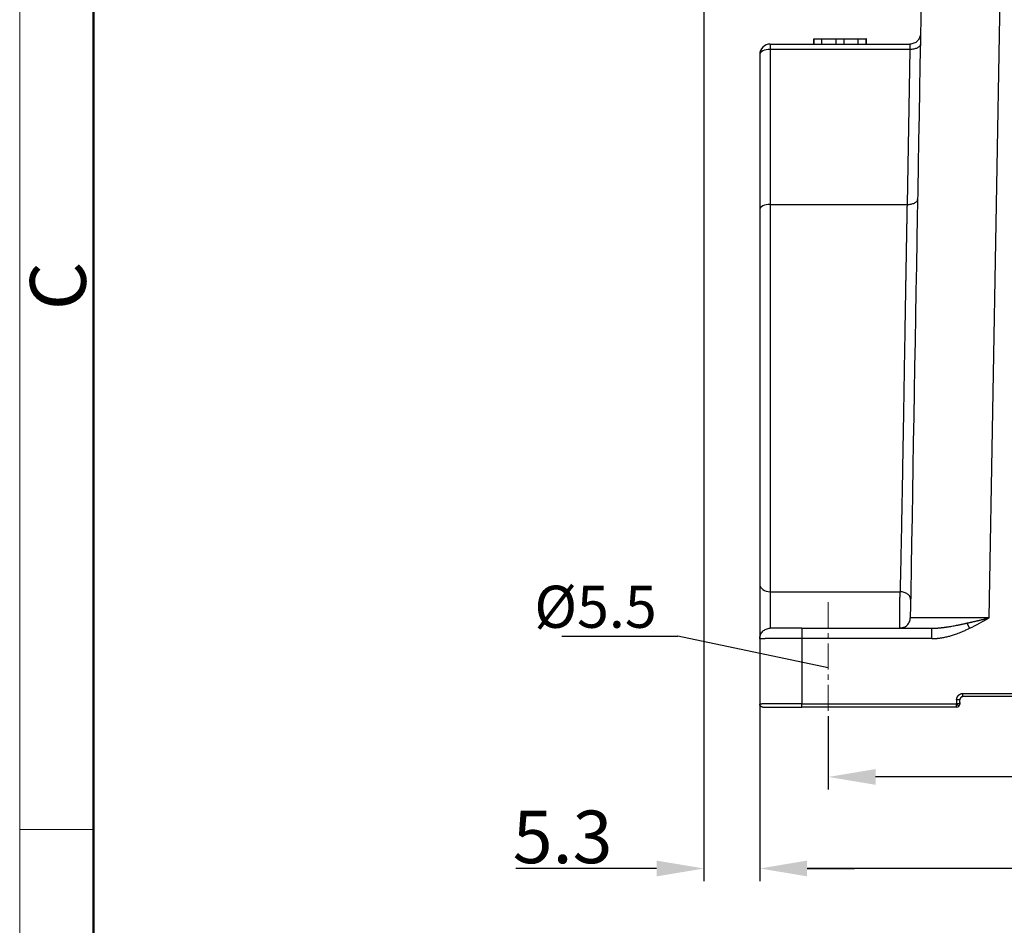
# Model space of a CAD drawing. Units: millimetres. Extents: x 2090 to 2684, y 588 to 1008.
# Drawn here: x 2090 to 2184, y 784 to 870 of the extents above; entities that cross this region are included whole.
import ezdxf

# ---------------------------------------------------------------- set-up
doc = ezdxf.new("R2010")
doc.units = ezdxf.units.MM
doc.header["$LTSCALE"] = 65.395
doc.header["$PDMODE"] = 3
doc.header["$PDSIZE"] = 8
doc.linetypes.add('CENTER', pattern=[0.6, 0.375, -0.075, 0.075, -0.075])
doc.layers.get('0').update_dxf_attribs({"linetype": 'CONTINUOUS', "lineweight": 30})
doc.layers.get('Defpoints').update_dxf_attribs({"linetype": 'CONTINUOUS'})
for name, color, linetype, lineweight in [('Cen', 1, 'CENTER', 15), ('Dim', 3, 'CONTINUOUS', 15), ('图框', 7, 'CONTINUOUS', 20)]:
    doc.layers.add(name, color=color, linetype=linetype, lineweight=lineweight)
doc.styles.add('Romans字体', font='romans.shx', dxfattribs={"width": 0.75})
doc.styles.get("Standard").update_dxf_attribs({"font": 'simfang_0.ttf', "width": 0.75})
doc.dimstyles.new('01', dxfattribs={"dimtxt": 5, "dimasz": 4.5, "dimexe": 1.2, "dimexo": 0.2, "dimgap": 0.5, "dimtad": 1, "dimdec": 1, "dimdsep": 46, "dimtxsty": 'Romans字体', "dimcen": 0, "dimclrd": 1, "dimclre": 6, "dimclrt": 4, "dimazin": 2, "dimtfac": 1, "dimtdec": 1, "dimtofl": 0, "dimtmove": 0, "dimatfit": 3, "dimfxl": 1, "dimtolj": 1, "dimtzin": 0, "dimarcsym": 0})

# ---------------------------------------------------------------- blocks, each defined once
blk = doc.blocks.new('A4图框-NEW')
at = {"layer": '图框', "color": 1, "lineweight": 18}
blk.add_line((833.413, 690.535), (833.413, 480.535), dxfattribs=at)
at = {"layer": '图框', "lineweight": 50}
blk.add_line((836.913, 484.018), (836.913, 675.021), dxfattribs=at)
at = {"layer": '图框', "color": 6}
blk.add_line((836.913, 582.893), (833.413, 582.893), dxfattribs=at)
at = {"layer": '图框', "color": 6, "insert": (833.904, 607.554), "char_height": 2.652, "width": 2.55791, "attachment_point": 1, "rotation": 90, "style": 'Romans字体'}
blk.add_mtext('C', dxfattribs=at)
blk = doc.blocks.new('*D4')
at = {"layer": 'Defpoints', "color": 0, "transparency": 16777216}
for p in [(2160.498, 804.954), (2285.498, 804.954), (2160.498, 789.362)]:
    blk.add_point(p, dxfattribs=at)
at = {"layer": 'Dim', "color": 6, "lineweight": -2, "transparency": 16777216}
for p, q in [((2160.498, 804.754), (2160.498, 788.162)), ((2285.498, 804.754), (2285.498, 788.162))]:
    blk.add_line(p, q, dxfattribs=at)
at = {"layer": 'Dim', "color": 1, "lineweight": -2, "transparency": 16777216}
blk.add_line((2280.998, 789.362), (2164.998, 789.362), dxfattribs=at)
at = {"layer": 'Dim', "color": 1, "transparency": 16777216}
for points in [[(2164.998, 790.112), (2164.998, 788.612), (2160.498, 789.362)], [(2280.998, 790.112), (2280.998, 788.612), (2285.498, 789.362)]]:
    blk.add_solid(points, dxfattribs=at)
at = {"layer": 'Dim', "color": 4, "transparency": 16777216, "insert": (2222.998, 792.362), "char_height": 5, "attachment_point": 5, "style": 'Romans字体'}
blk.add_mtext('\\A1;125', dxfattribs=at)
blk = doc.blocks.new('*D6')
at = {"layer": 'Defpoints', "color": 0, "transparency": 16777216}
for p in [(2166.997, 804.043), (2278.997, 804.043), (2166.997, 798.058)]:
    blk.add_point(p, dxfattribs=at)
at = {"layer": 'Dim', "color": 6, "lineweight": -2, "transparency": 16777216}
for p, q in [((2166.997, 803.843), (2166.997, 796.858)), ((2278.997, 803.843), (2278.997, 796.858))]:
    blk.add_line(p, q, dxfattribs=at)
at = {"layer": 'Dim', "color": 1, "lineweight": -2, "transparency": 16777216}
blk.add_line((2274.497, 798.058), (2171.497, 798.058), dxfattribs=at)
at = {"layer": 'Dim', "color": 1, "transparency": 16777216}
for points in [[(2171.497, 798.808), (2171.497, 797.308), (2166.997, 798.058)], [(2274.497, 798.808), (2274.497, 797.308), (2278.997, 798.058)]]:
    blk.add_solid(points, dxfattribs=at)
at = {"layer": 'Dim', "color": 4, "transparency": 16777216, "insert": (2222.997, 801.058), "char_height": 5, "attachment_point": 5, "style": 'Romans字体'}
blk.add_mtext('\\A1;112', dxfattribs=at)
blk = doc.blocks.new('*D8')
at = {"layer": 'Defpoints', "color": 0, "transparency": 16777216}
for p in [(2155.199, 888.005), (2160.498, 806.581), (2160.498, 789.362)]:
    blk.add_point(p, dxfattribs=at)
at = {"layer": 'Dim', "color": 6, "lineweight": -2, "transparency": 16777216}
for p, q in [((2155.199, 887.805), (2155.199, 788.162)), ((2160.498, 806.381), (2160.498, 788.162))]:
    blk.add_line(p, q, dxfattribs=at)
at = {"layer": 'Dim', "color": 1, "lineweight": -2, "transparency": 16777216}
for p, q in [((2150.699, 789.362), (2137.342, 789.362)), ((2164.998, 789.362), (2169.498, 789.362))]:
    blk.add_line(p, q, dxfattribs=at)
at = {"layer": 'Dim', "color": 1, "transparency": 16777216}
for points in [[(2150.699, 790.112), (2150.699, 788.612), (2155.199, 789.362)], [(2164.998, 790.112), (2164.998, 788.612), (2160.498, 789.362)]]:
    blk.add_solid(points, dxfattribs=at)
at = {"layer": 'Dim', "color": 4, "transparency": 16777216, "insert": (2141.771, 792.362), "char_height": 5, "attachment_point": 5, "style": 'Romans字体'}
blk.add_mtext('\\A1;5.3', dxfattribs=at)

msp = doc.modelspace()

# ---------------------------------------------------------------- linework, layer by layer
for p, q in [((2182.288, 813.169), (2183.614, 889.138)), ((2165.641, 868.187), (2165.626, 868.187)), ((2165.626, 868.187), (2165.626, 867.687)), ((2165.641, 868.187), (2166.395, 868.187)), ((2165.641, 867.687), (2165.641, 868.187)), ((2166.395, 867.687), (2166.395, 868.187)), ((2166.4, 868.187), (2167.748, 868.187)), ((2167.748, 868.187), (2168.504, 868.187)), ((2167.748, 867.687), (2167.748, 868.187)), ((2168.504, 867.687), (2168.504, 868.187)), ((2168.504, 868.187), (2169.852, 868.187)), ((2169.847, 868.187), (2170.611, 868.187)), ((2169.847, 867.687), (2169.847, 868.187)), ((2170.626, 868.187), (2170.611, 868.187)), ((2170.611, 867.687), (2170.611, 868.187)), ((2170.63, 868.187), (2170.626, 868.187)), ((2170.626, 867.687), (2170.626, 868.187)), ((2170.63, 867.687), (2170.63, 868.187)), ((2161.496, 867.687), (2174.758, 867.687)), ((2161.496, 867.687), (2161.496, 867.179)), ((2174.74, 867.179), (2161.496, 867.179)), ((2161.496, 867.179), (2161.496, 852.454)), ((2174.74, 867.179), (2174.483, 852.454)), ((2160.496, 866.687), (2160.496, 851.961)), ((2160.496, 851.961), (2160.496, 816.39)), ((2161.496, 852.454), (2174.483, 852.454)), ((2161.496, 852.454), (2161.496, 815.655)), ((2160.496, 816.39), (2160.496, 811.187)), ((2161.496, 815.655), (2161.496, 812.187)), ((2161.496, 815.655), (2173.82, 815.655)), ((2176.852, 811.204), (2164.496, 811.204)), ((2164.496, 811.204), (2164.496, 804.991)), ((2179.196, 805.392), (2179.195, 804.99)), ((2179.496, 805.125), (2179.496, 805.387)), ((2179.496, 804.987), (2179.496, 805.125)), ((2179.496, 805.125), (2179.496, 804.987)), ((2179.496, 804.987), (2179.496, 805.125)), ((2179.796, 805.992), (2266.196, 805.992)), ((2266.196, 805.687), (2179.796, 805.687)), ((2164.496, 804.991), (2179.196, 804.99)), ((2179.196, 804.687), (2164.496, 804.687)), ((2179.196, 804.687), (2179.196, 804.99))]:
    msp.add_line(p, q)
for centre, radius, start, end in [((2161.496, 866.687), 1, 90, 180), ((2179.196, 804.987), 0.3, 270, 315), ((2179.196, 804.987), 0.3, 315, 0.01171)]:
    msp.add_arc(centre, radius, start, end)
for centre, major_axis, ratio, start_param, end_param in [((2161.496, 866.687), (1, 0), 0.492228, 1.570796, 3.141593), ((2161.496, 851.961), (-1, 0), 0.492228, 4.712389, 6.283185), ((2161.496, 816.39), (-1, 0), 0.734375, 0, 1.570796), ((2164.496, 812.187), (3, 0), 0.000012, 1.570883, 3.141762), ((2164.496, 804.687), (-3.7, 0), 0.000008, 6.28309, 7.853876)]:
    msp.add_ellipse(centre, major_axis=major_axis, ratio=ratio, start_param=start_param, end_param=end_param)
for points, degree in [([(2176.123, 889.588), (2175.678, 864.115), (2175.234, 838.642), (2174.789, 813.169)], 3), ([(2180.426, 812.187), (2181.064, 812.492), (2181.677, 812.829), (2182.288, 813.169)], 3), ([(2164.496, 812.187), (2176.852, 812.187)], 1), ([(2160.496, 811.187), (2160.496, 809.12), (2160.496, 807.053), (2160.496, 804.987)], 3), ([(2164.496, 804.991), (2164.276, 804.991), (2164.056, 804.992), (2163.839, 804.992)], 3)]:
    msp.add_open_spline(points, degree=degree)
for points, degree, knots in [([(2175.758, 868.669), (2175.757, 868.605), (2175.749, 868.54), (2175.722, 868.413), (2175.702, 868.351), (2175.651, 868.233), (2175.62, 868.176), (2175.547, 868.069), (2175.505, 868.019), (2175.413, 867.928), (2175.362, 867.887), (2175.254, 867.816), (2175.197, 867.786), (2175.077, 867.737), (2175.014, 867.718), (2174.887, 867.693), (2174.823, 867.687), (2174.758, 867.687)], 3, [0, 0, 0, 0, 0.125, 0.125, 0.25, 0.25, 0.375, 0.375, 0.5, 0.5, 0.625, 0.625, 0.75, 0.75, 0.875, 0.875, 1, 1, 1, 1]), ([(2174.758, 867.687), (2174.758, 867.687), (2174.758, 867.687), (2174.757, 867.686), (2174.757, 867.686), (2174.757, 867.685), (2174.757, 867.683), (2174.756, 867.682), (2174.756, 867.68), (2174.756, 867.678), (2174.756, 867.676), (2174.755, 867.673), (2174.755, 867.67), (2174.755, 867.667), (2174.754, 867.663), (2174.754, 867.659), (2174.754, 867.655), (2174.754, 867.651), (2174.753, 867.646), (2174.753, 867.641), (2174.753, 867.635), (2174.752, 867.63), (2174.752, 867.624), (2174.752, 867.617), (2174.752, 867.611), (2174.751, 867.604), (2174.751, 867.596), (2174.751, 867.589), (2174.75, 867.581), (2174.75, 867.573), (2174.75, 867.564), (2174.749, 867.555), (2174.749, 867.546), (2174.749, 867.536), (2174.748, 867.526), (2174.748, 867.516), (2174.748, 867.506), (2174.748, 867.495), (2174.747, 867.484), (2174.747, 867.472), (2174.747, 867.46), (2174.746, 867.448), (2174.746, 867.436), (2174.746, 867.423), (2174.745, 867.41), (2174.745, 867.397), (2174.745, 867.383), (2174.744, 867.369), (2174.744, 867.355), (2174.744, 867.34), (2174.743, 867.325), (2174.743, 867.31), (2174.743, 867.295), (2174.742, 867.279), (2174.742, 867.263), (2174.742, 867.247), (2174.741, 867.23), (2174.741, 867.213), (2174.741, 867.196), (2174.74, 867.185), (2174.74, 867.179)], 3, [0, 0, 0, 0, 0.015496, 0.031052, 0.04667, 0.06235, 0.07809, 0.093892, 0.109754, 0.125678, 0.141664, 0.15771, 0.173818, 0.189987, 0.206217, 0.222509, 0.238861, 0.255275, 0.271751, 0.288287, 0.304885, 0.321544, 0.338264, 0.355046, 0.371888, 0.388793, 0.405758, 0.422784, 0.439872, 0.457021, 0.474232, 0.491504, 0.508837, 0.526231, 0.543686, 0.561203, 0.578781, 0.596421, 0.614122, 0.631884, 0.649707, 0.667592, 0.685538, 0.703545, 0.721613, 0.739743, 0.757934, 0.776187, 0.794501, 0.812876, 0.831312, 0.84981, 0.868369, 0.88699, 0.905671, 0.924414, 0.943219, 0.962085, 0.981012, 1, 1, 1, 1]), ([(2175.74, 867.654), (2175.74, 867.622), (2175.733, 867.59), (2175.706, 867.527), (2175.687, 867.497), (2175.636, 867.439), (2175.605, 867.411), (2175.532, 867.359), (2175.491, 867.334), (2175.398, 867.29), (2175.347, 867.271), (2175.239, 867.237), (2175.181, 867.222), (2175.061, 867.2), (2174.998, 867.191), (2174.87, 867.18), (2174.805, 867.178), (2174.74, 867.179)], 3, [0, 0, 0, 0, 0.125, 0.125, 0.25, 0.25, 0.375, 0.375, 0.5, 0.5, 0.625, 0.625, 0.75, 0.75, 0.875, 0.875, 1, 1, 1, 1]), ([(2174.483, 852.454), (2174.548, 852.453), (2174.613, 852.455), (2174.741, 852.466), (2174.804, 852.474), (2174.924, 852.497), (2174.982, 852.511), (2175.09, 852.545), (2175.141, 852.565), (2175.233, 852.609), (2175.275, 852.633), (2175.348, 852.685), (2175.379, 852.713), (2175.43, 852.772), (2175.449, 852.802), (2175.476, 852.864), (2175.483, 852.896), (2175.483, 852.928)], 3, [0, 0, 0, 0, 0.125, 0.125, 0.25, 0.25, 0.375, 0.375, 0.5, 0.5, 0.625, 0.625, 0.75, 0.75, 0.875, 0.875, 1, 1, 1, 1]), ([(2174.483, 852.454), (2174.483, 852.428), (2174.482, 852.376), (2174.48, 852.299), (2174.479, 852.221), (2174.477, 852.142), (2174.476, 852.063), (2174.474, 851.984), (2174.473, 851.904), (2174.471, 851.824), (2174.47, 851.743), (2174.468, 851.662), (2174.467, 851.581), (2174.465, 851.499), (2174.464, 851.416), (2174.462, 851.334), (2174.461, 851.25), (2174.459, 851.167), (2174.458, 851.083), (2174.456, 850.998), (2174.455, 850.913), (2174.453, 850.828), (2174.451, 850.742), (2174.45, 850.656), (2174.448, 850.569), (2174.447, 850.482), (2174.445, 850.395), (2174.443, 850.307), (2174.442, 850.218), (2174.44, 850.129), (2174.439, 850.04), (2174.437, 849.95), (2174.435, 849.86), (2174.434, 849.769), (2174.432, 849.678), (2174.43, 849.587), (2174.429, 849.495), (2174.427, 849.403), (2174.425, 849.31), (2174.424, 849.216), (2174.422, 849.123), (2174.42, 849.029), (2174.419, 848.934), (2174.417, 848.839), (2174.415, 848.743), (2174.414, 848.647), (2174.412, 848.551), (2174.41, 848.454), (2174.409, 848.357), (2174.407, 848.259), (2174.405, 848.161), (2174.403, 848.063), (2174.402, 847.964), (2174.4, 847.864), (2174.398, 847.764), (2174.396, 847.664), (2174.395, 847.563), (2174.393, 847.462), (2174.391, 847.36), (2174.389, 847.258), (2174.387, 847.155), (2174.386, 847.052), (2174.384, 846.949), (2174.382, 846.845), (2174.38, 846.741), (2174.378, 846.636), (2174.377, 846.53), (2174.375, 846.425), (2174.373, 846.319), (2174.371, 846.212), (2174.369, 846.105), (2174.367, 845.998), (2174.366, 845.89), (2174.364, 845.781), (2174.362, 845.673), (2174.36, 845.563), (2174.358, 845.454), (2174.356, 845.344), (2174.354, 845.233), (2174.352, 845.122), (2174.35, 845.011), (2174.349, 844.899), (2174.347, 844.787), (2174.345, 844.674), (2174.343, 844.561), (2174.341, 844.448), (2174.339, 844.334), (2174.337, 844.219), (2174.335, 844.104), (2174.333, 843.989), (2174.331, 843.873), (2174.329, 843.757), (2174.327, 843.641), (2174.325, 843.524), (2174.323, 843.406), (2174.321, 843.289), (2174.319, 843.17), (2174.307, 842.433), (2174.284, 841.067), (2174.251, 839.063), (2174.217, 837.053), (2174.184, 835.046), (2174.156, 833.323), (2174.132, 831.882), (2174.113, 830.718), (2174.093, 829.558), (2174.073, 828.406), (2174.053, 827.263), (2174.033, 826.132), (2174.012, 825.015), (2173.988, 823.717), (2173.961, 822.274), (2173.931, 820.728), (2173.901, 819.287), (2173.881, 818.336), (2173.869, 817.811), (2173.866, 817.676), (2173.863, 817.542), (2173.86, 817.409), (2173.857, 817.276), (2173.854, 817.145), (2173.852, 817.015), (2173.849, 816.886), (2173.846, 816.759), (2173.843, 816.632), (2173.84, 816.506), (2173.837, 816.381), (2173.834, 816.258), (2173.831, 816.135), (2173.828, 816.014), (2173.825, 815.893), (2173.822, 815.774), (2173.821, 815.695), (2173.82, 815.655)], 3, [0, 0, 0, 0, 0.002206, 0.004421, 0.006644, 0.008875, 0.011115, 0.013363, 0.015619, 0.017884, 0.020157, 0.022439, 0.024729, 0.027027, 0.029334, 0.031649, 0.033973, 0.036305, 0.038645, 0.040994, 0.043351, 0.045716, 0.04809, 0.050472, 0.052863, 0.055262, 0.057669, 0.060085, 0.062509, 0.064942, 0.067383, 0.069832, 0.07229, 0.074756, 0.07723, 0.079713, 0.082204, 0.084704, 0.087212, 0.089728, 0.092253, 0.094786, 0.097327, 0.099877, 0.102436, 0.105002, 0.107577, 0.110161, 0.112753, 0.115353, 0.117961, 0.120578, 0.123204, 0.125837, 0.128479, 0.13113, 0.133789, 0.136456, 0.139132, 0.141816, 0.144508, 0.147209, 0.149918, 0.152636, 0.155362, 0.158096, 0.160839, 0.16359, 0.166349, 0.169117, 0.171894, 0.174678, 0.177471, 0.180273, 0.183082, 0.185901, 0.188727, 0.191562, 0.194405, 0.197257, 0.200117, 0.202986, 0.205863, 0.208748, 0.211641, 0.214543, 0.217454, 0.220373, 0.2233, 0.226235, 0.229179, 0.232132, 0.235092, 0.238061, 0.241039, 0.244025, 0.247019, 0.250022, 0.300023, 0.350021, 0.400016, 0.450008, 0.499997, 0.529517, 0.559182, 0.588993, 0.618948, 0.649049, 0.679296, 0.709687, 0.740224, 0.787227, 0.83292, 0.877304, 0.920378, 0.924899, 0.929408, 0.933906, 0.938392, 0.942867, 0.947331, 0.951783, 0.956223, 0.960652, 0.96507, 0.969476, 0.973871, 0.978255, 0.982627, 0.986987, 0.991336, 0.995674, 1, 1, 1, 1]), ([(2173.789, 812.187), (2173.789, 812.187), (2173.789, 812.187), (2173.789, 812.187), (2173.789, 812.188), (2173.789, 812.189), (2173.789, 812.19), (2173.789, 812.191), (2173.789, 812.192), (2173.789, 812.194), (2173.789, 812.196), (2173.789, 812.199), (2173.789, 812.201), (2173.789, 812.204), (2173.789, 812.207), (2173.79, 812.21), (2173.79, 812.214), (2173.79, 812.218), (2173.79, 812.222), (2173.79, 812.226), (2173.79, 812.231), (2173.79, 812.236), (2173.79, 812.241), (2173.79, 812.246), (2173.79, 812.252), (2173.79, 812.258), (2173.79, 812.264), (2173.79, 812.271), (2173.79, 812.278), (2173.79, 812.285), (2173.79, 812.292), (2173.79, 812.3), (2173.79, 812.308), (2173.791, 812.316), (2173.791, 812.325), (2173.791, 812.334), (2173.791, 812.343), (2173.791, 812.352), (2173.791, 812.362), (2173.791, 812.372), (2173.791, 812.383), (2173.791, 812.393), (2173.791, 812.404), (2173.791, 812.415), (2173.791, 812.427), (2173.792, 812.439), (2173.792, 812.451), (2173.792, 812.463), (2173.792, 812.476), (2173.792, 812.489), (2173.792, 812.502), (2173.792, 812.516), (2173.792, 812.53), (2173.793, 812.544), (2173.793, 812.559), (2173.793, 812.574), (2173.793, 812.589), (2173.793, 812.604), (2173.793, 812.62), (2173.793, 812.636), (2173.793, 812.652), (2173.794, 812.669), (2173.794, 812.686), (2173.794, 812.703), (2173.794, 812.721), (2173.794, 812.739), (2173.794, 812.757), (2173.795, 812.775), (2173.795, 812.794), (2173.795, 812.813), (2173.795, 812.833), (2173.795, 812.852), (2173.795, 812.872), (2173.796, 812.892), (2173.796, 812.913), (2173.796, 812.934), (2173.796, 812.955), (2173.796, 812.976), (2173.796, 812.997), (2173.797, 813.019), (2173.797, 813.042), (2173.797, 813.064), (2173.797, 813.087), (2173.797, 813.11), (2173.798, 813.133), (2173.798, 813.156), (2173.798, 813.18), (2173.798, 813.204), (2173.798, 813.228), (2173.799, 813.253), (2173.799, 813.278), (2173.799, 813.303), (2173.799, 813.328), (2173.799, 813.353), (2173.8, 813.379), (2173.8, 813.405), (2173.8, 813.431), (2173.801, 813.523), (2173.802, 813.684), (2173.804, 813.919), (2173.806, 814.157), (2173.808, 814.397), (2173.81, 814.568), (2173.811, 814.672), (2173.811, 814.711), (2173.812, 814.75), (2173.812, 814.789), (2173.812, 814.828), (2173.813, 814.866), (2173.813, 814.905), (2173.813, 814.943), (2173.814, 814.981), (2173.814, 815.018), (2173.814, 815.056), (2173.815, 815.093), (2173.815, 815.129), (2173.815, 815.165), (2173.816, 815.201), (2173.816, 815.237), (2173.816, 815.272), (2173.817, 815.307), (2173.817, 815.341), (2173.817, 815.375), (2173.817, 815.408), (2173.818, 815.441), (2173.818, 815.473), (2173.818, 815.505), (2173.819, 815.536), (2173.819, 815.567), (2173.819, 815.597), (2173.819, 815.627), (2173.819, 815.646), (2173.82, 815.655)], 3, [0, 0, 0, 0, 0.004489, 0.008994, 0.013514, 0.018049, 0.022598, 0.027164, 0.031744, 0.036339, 0.04095, 0.045575, 0.050216, 0.054872, 0.059543, 0.064229, 0.06893, 0.073646, 0.078378, 0.083124, 0.087886, 0.092663, 0.097455, 0.102262, 0.107084, 0.111921, 0.116774, 0.121641, 0.126524, 0.131422, 0.136335, 0.141263, 0.146206, 0.151164, 0.156138, 0.161126, 0.16613, 0.171149, 0.176183, 0.181232, 0.186296, 0.191375, 0.19647, 0.20158, 0.206704, 0.211844, 0.216999, 0.222169, 0.227354, 0.232555, 0.23777, 0.243001, 0.248247, 0.253507, 0.258783, 0.264075, 0.269381, 0.274702, 0.280039, 0.28539, 0.290757, 0.296139, 0.301536, 0.306948, 0.312375, 0.317818, 0.323275, 0.328748, 0.334235, 0.339738, 0.345256, 0.35079, 0.356338, 0.361901, 0.36748, 0.373073, 0.378682, 0.384306, 0.389945, 0.395599, 0.401269, 0.406953, 0.412653, 0.418367, 0.424097, 0.429842, 0.435602, 0.441377, 0.447167, 0.452973, 0.458793, 0.464629, 0.47048, 0.476346, 0.482227, 0.488123, 0.494035, 0.499961, 0.549847, 0.599732, 0.649618, 0.699504, 0.74939, 0.757868, 0.766358, 0.77486, 0.783373, 0.791897, 0.800434, 0.808982, 0.817542, 0.826114, 0.834697, 0.843292, 0.851899, 0.860517, 0.869147, 0.877789, 0.886442, 0.895107, 0.903784, 0.912472, 0.921172, 0.929884, 0.938608, 0.947343, 0.95609, 0.964849, 0.973619, 0.982401, 0.991195, 1, 1, 1, 1]), ([(2174.819, 814.904), (2174.82, 814.952), (2174.815, 815.001), (2174.79, 815.096), (2174.772, 815.143), (2174.722, 815.233), (2174.692, 815.277), (2174.619, 815.358), (2174.578, 815.396), (2174.485, 815.466), (2174.434, 815.498), (2174.324, 815.553), (2174.266, 815.576), (2174.144, 815.615), (2174.081, 815.63), (2173.952, 815.65), (2173.886, 815.655), (2173.82, 815.655)], 3, [0, 0, 0, 0, 0.125, 0.125, 0.25, 0.25, 0.375, 0.375, 0.5, 0.5, 0.625, 0.625, 0.75, 0.75, 0.875, 0.875, 1, 1, 1, 1]), ([(2174.15, 812.254), (2174.156, 812.256), (2174.162, 812.259), (2174.228, 812.286), (2174.285, 812.316), (2174.393, 812.387), (2174.444, 812.428), (2174.536, 812.519), (2174.578, 812.569), (2174.651, 812.676), (2174.683, 812.733), (2174.734, 812.851), (2174.753, 812.913), (2174.781, 813.04), (2174.788, 813.105), (2174.789, 813.169)], 3, [0, 0, 0, 0, 0.016111, 0.016111, 0.180093, 0.180093, 0.344074, 0.344074, 0.508056, 0.508056, 0.672037, 0.672037, 0.836019, 0.836019, 1, 1, 1, 1]), ([(2182.288, 813.169), (2182.274, 813.169), (2182.247, 813.169), (2182.205, 813.169), (2182.162, 813.169), (2182.119, 813.169), (2182.075, 813.169), (2182.031, 813.169), (2181.986, 813.169), (2181.94, 813.169), (2181.893, 813.168), (2181.846, 813.168), (2181.799, 813.168), (2181.75, 813.168), (2181.701, 813.168), (2181.651, 813.168), (2181.601, 813.168), (2181.55, 813.168), (2181.498, 813.168), (2181.446, 813.168), (2181.393, 813.168), (2181.34, 813.168), (2181.286, 813.168), (2181.231, 813.167), (2181.176, 813.167), (2181.12, 813.167), (2181.063, 813.167), (2181.006, 813.167), (2180.949, 813.167), (2180.89, 813.167), (2180.832, 813.167), (2180.772, 813.167), (2180.712, 813.167), (2180.652, 813.167), (2180.591, 813.167), (2180.529, 813.167), (2180.467, 813.167), (2180.404, 813.167), (2180.341, 813.167), (2180.278, 813.166), (2180.214, 813.166), (2180.149, 813.166), (2180.084, 813.166), (2180.019, 813.166), (2179.953, 813.166), (2179.886, 813.166), (2179.819, 813.166), (2179.752, 813.166), (2179.685, 813.166), (2179.617, 813.166), (2179.548, 813.166), (2179.479, 813.166), (2179.41, 813.166), (2179.341, 813.166), (2179.271, 813.166), (2179.201, 813.166), (2179.131, 813.166), (2179.06, 813.166), (2178.99, 813.166), (2178.918, 813.166), (2178.847, 813.166), (2178.776, 813.166), (2178.704, 813.166), (2178.632, 813.166), (2178.56, 813.166), (2178.488, 813.166), (2178.416, 813.165), (2178.344, 813.165), (2178.271, 813.165), (2178.199, 813.165), (2178.126, 813.165), (2178.054, 813.165), (2177.982, 813.165), (2177.909, 813.165), (2177.837, 813.165), (2177.765, 813.165), (2177.693, 813.165), (2177.621, 813.165), (2177.549, 813.165), (2177.478, 813.165), (2177.406, 813.165), (2177.335, 813.165), (2177.265, 813.165), (2177.194, 813.165), (2177.124, 813.165), (2177.054, 813.165), (2176.965, 813.165), (2176.857, 813.165), (2176.734, 813.165), (2176.615, 813.165), (2176.502, 813.165), (2176.393, 813.165), (2176.288, 813.165), (2176.188, 813.165), (2176.093, 813.165), (2176.002, 813.165), (2175.915, 813.165), (2175.832, 813.166), (2175.754, 813.166), (2175.679, 813.166), (2175.608, 813.166), (2175.542, 813.166), (2175.478, 813.166), (2175.419, 813.166), (2175.363, 813.166), (2175.31, 813.166), (2175.261, 813.166), (2175.215, 813.166), (2175.171, 813.166), (2175.131, 813.166), (2175.094, 813.166), (2175.059, 813.167), (2175.027, 813.167), (2174.998, 813.167), (2174.971, 813.167), (2174.946, 813.167), (2174.924, 813.167), (2174.904, 813.167), (2174.885, 813.167), (2174.869, 813.167), (2174.855, 813.168), (2174.842, 813.168), (2174.831, 813.168), (2174.821, 813.168), (2174.813, 813.168), (2174.806, 813.168), (2174.801, 813.168), (2174.796, 813.169), (2174.793, 813.169), (2174.791, 813.169), (2174.789, 813.169), (2174.789, 813.169), (2174.789, 813.169)], 3, [0, 0, 0, 0, 0.003494, 0.007045, 0.010653, 0.014317, 0.018039, 0.021817, 0.025652, 0.029544, 0.033493, 0.037499, 0.041562, 0.045681, 0.049858, 0.054091, 0.058381, 0.062728, 0.067132, 0.071593, 0.07611, 0.080684, 0.085316, 0.090004, 0.094749, 0.099551, 0.104409, 0.109325, 0.114297, 0.119327, 0.124413, 0.129556, 0.134756, 0.140013, 0.145326, 0.150697, 0.156124, 0.161608, 0.167149, 0.172747, 0.178402, 0.184114, 0.189882, 0.195708, 0.20159, 0.207529, 0.213525, 0.219578, 0.225687, 0.231854, 0.238077, 0.244357, 0.250695, 0.257089, 0.263539, 0.270047, 0.276612, 0.283233, 0.289911, 0.296647, 0.303439, 0.310288, 0.317193, 0.324156, 0.331175, 0.338252, 0.345385, 0.352575, 0.359822, 0.367126, 0.374486, 0.381904, 0.389378, 0.396909, 0.404497, 0.412142, 0.419844, 0.427603, 0.435418, 0.443291, 0.45122, 0.459206, 0.467249, 0.475349, 0.483505, 0.491719, 0.499989, 0.515565, 0.530938, 0.546108, 0.561075, 0.57584, 0.590401, 0.604759, 0.618914, 0.632867, 0.646616, 0.660163, 0.673507, 0.686647, 0.699585, 0.71232, 0.724852, 0.737181, 0.749307, 0.76123, 0.77295, 0.784467, 0.795782, 0.806893, 0.817802, 0.828507, 0.83901, 0.849309, 0.859406, 0.8693, 0.87899, 0.888478, 0.897763, 0.906845, 0.915724, 0.9244, 0.932874, 0.941144, 0.949211, 0.957076, 0.964737, 0.972195, 0.979451, 0.986504, 0.993353, 1, 1, 1, 1]), ([(2176.852, 812.187), (2176.865, 812.187), (2176.891, 812.187), (2176.929, 812.187), (2176.968, 812.188), (2177.008, 812.189), (2177.047, 812.19), (2177.088, 812.191), (2177.128, 812.193), (2177.169, 812.194), (2177.211, 812.196), (2177.253, 812.199), (2177.295, 812.201), (2177.338, 812.204), (2177.381, 812.207), (2177.424, 812.21), (2177.468, 812.214), (2177.513, 812.217), (2177.557, 812.221), (2177.602, 812.225), (2177.648, 812.23), (2177.694, 812.235), (2177.74, 812.239), (2177.787, 812.245), (2177.834, 812.25), (2177.881, 812.256), (2177.929, 812.262), (2177.977, 812.268), (2178.026, 812.274), (2178.075, 812.28), (2178.125, 812.287), (2178.174, 812.294), (2178.225, 812.302), (2178.275, 812.309), (2178.326, 812.317), (2178.378, 812.325), (2178.48, 812.341), (2178.637, 812.367), (2178.853, 812.404), (2179.08, 812.446), (2179.263, 812.482), (2179.398, 812.509), (2179.483, 812.526), (2179.572, 812.544), (2179.665, 812.564), (2179.762, 812.584), (2179.864, 812.606), (2179.969, 812.629), (2180.078, 812.653), (2180.152, 812.67), (2180.19, 812.678)], 3, [0, 0, 0, 0, 0.01147, 0.023066, 0.034786, 0.046631, 0.0586, 0.070693, 0.082909, 0.095248, 0.10771, 0.120295, 0.133001, 0.145829, 0.158779, 0.171849, 0.18504, 0.198352, 0.211783, 0.225334, 0.239004, 0.252793, 0.266701, 0.280727, 0.294871, 0.309133, 0.323512, 0.338008, 0.352622, 0.367351, 0.382197, 0.397159, 0.412237, 0.42743, 0.442739, 0.458162, 0.473701, 0.534993, 0.599696, 0.667776, 0.739201, 0.763419, 0.788839, 0.815455, 0.843263, 0.872257, 0.902432, 0.933784, 0.966308, 1, 1, 1, 1]), ([(2180.19, 812.678), (2180.21, 812.683), (2180.252, 812.692), (2180.316, 812.706), (2180.382, 812.721), (2180.45, 812.736), (2180.52, 812.752), (2180.593, 812.769), (2180.668, 812.786), (2180.745, 812.804), (2180.824, 812.822), (2180.905, 812.841), (2180.989, 812.86), (2181.075, 812.88), (2181.163, 812.901), (2181.261, 812.924), (2181.367, 812.949), (2181.482, 812.976), (2181.596, 813.004), (2181.711, 813.031), (2181.826, 813.059), (2181.941, 813.086), (2182.056, 813.114), (2182.172, 813.142), (2182.249, 813.16), (2182.288, 813.169)], 3, [0, 0, 0, 0, 0.029416, 0.059891, 0.091422, 0.124008, 0.157646, 0.192335, 0.228074, 0.26486, 0.302692, 0.34157, 0.381492, 0.422458, 0.464467, 0.507519, 0.561896, 0.616347, 0.670876, 0.72549, 0.780193, 0.83499, 0.889887, 0.944888, 1, 1, 1, 1]), ([(2160.496, 811.187), (2160.496, 811.252), (2160.502, 811.318), (2160.528, 811.446), (2160.547, 811.509), (2160.597, 811.63), (2160.628, 811.688), (2160.701, 811.797), (2160.742, 811.848), (2160.835, 811.94), (2160.886, 811.982), (2160.995, 812.055), (2161.053, 812.086), (2161.174, 812.136), (2161.237, 812.155), (2161.365, 812.18), (2161.43, 812.187), (2161.496, 812.187)], 3, [0, 0, 0, 0, 0.125, 0.125, 0.25, 0.25, 0.375, 0.375, 0.5, 0.5, 0.625, 0.625, 0.75, 0.75, 0.875, 0.875, 1, 1, 1, 1]), ([(2164.496, 812.187), (2164.496, 812.187), (2164.496, 812.18), (2164.496, 812.155), (2164.496, 812.137), (2164.496, 812.088), (2164.496, 812.057), (2164.496, 811.986), (2164.496, 811.945), (2164.496, 811.855), (2164.496, 811.805), (2164.496, 811.698), (2164.496, 811.641), (2164.496, 811.522), (2164.496, 811.46), (2164.496, 811.334), (2164.496, 811.269), (2164.496, 811.204)], 3, [0, 0, 0, 0, 0.124311, 0.124311, 0.24941, 0.24941, 0.374508, 0.374508, 0.499606, 0.499606, 0.624705, 0.624705, 0.749803, 0.749803, 0.874902, 0.874902, 1, 1, 1, 1]), ([(2174.149, 812.257), (2174.129, 812.248), (2174.067, 812.222), (2173.971, 812.202), (2173.878, 812.19), (2173.824, 812.187), (2173.8, 812.187), (2173.793, 812.187), (2173.792, 812.187), (2173.791, 812.187), (2173.79, 812.187), (2173.79, 812.187), (2173.79, 812.187), (2173.79, 812.187), (2173.79, 812.187)], 3, [0, 0, 0, 0, 0.148519, 0.452357, 0.661769, 0.778117, 0.818382, 0.823698, 0.826952, 0.830361, 0.835807, 0.847782, 0.888519, 1, 1, 1, 1]), ([(2176.852, 811.204), (2176.866, 811.204), (2176.897, 811.204), (2176.949, 811.205), (2177.014, 811.206), (2177.091, 811.209), (2177.18, 811.213), (2177.282, 811.22), (2177.395, 811.23), (2177.52, 811.244), (2177.657, 811.261), (2177.815, 811.286), (2177.989, 811.317), (2178.175, 811.356), (2178.357, 811.4), (2178.536, 811.447), (2178.779, 811.518), (2179.131, 811.633), (2179.494, 811.772), (2179.796, 811.899), (2179.988, 811.983), (2180.155, 812.059), (2180.299, 812.126), (2180.386, 812.168), (2180.426, 812.187)], 3, [0, 0, 0, 0, 0.010737, 0.024794, 0.042157, 0.062809, 0.086731, 0.113906, 0.144317, 0.177946, 0.214775, 0.254787, 0.306199, 0.356958, 0.407069, 0.456546, 0.505403, 0.609912, 0.75408, 0.81702, 0.87303, 0.922165, 0.964476, 1, 1, 1, 1]), ([(2176.852, 811.204), (2176.852, 811.269), (2176.852, 811.334), (2176.852, 811.46), (2176.852, 811.522), (2176.852, 811.641), (2176.852, 811.698), (2176.852, 811.805), (2176.852, 811.855), (2176.852, 811.945), (2176.852, 811.986), (2176.852, 812.057), (2176.852, 812.088), (2176.852, 812.137), (2176.852, 812.155), (2176.852, 812.18), (2176.852, 812.187), (2176.852, 812.187)], 3, [0, 0, 0, 0, 0.125, 0.125, 0.25, 0.25, 0.375, 0.375, 0.5, 0.5, 0.625, 0.625, 0.75, 0.75, 0.875, 0.875, 1, 1, 1, 1]), ([(2164.496, 811.204), (2164.485, 811.204), (2164.465, 811.204), (2164.434, 811.204), (2164.403, 811.204), (2164.372, 811.204), (2164.341, 811.204), (2164.309, 811.204), (2164.278, 811.204), (2164.247, 811.204), (2164.216, 811.204), (2164.185, 811.204), (2164.154, 811.204), (2164.122, 811.204), (2164.091, 811.204), (2164.06, 811.204), (2164.028, 811.204), (2163.997, 811.204), (2163.966, 811.204), (2163.935, 811.204), (2163.903, 811.204), (2163.872, 811.204), (2163.841, 811.204), (2163.809, 811.204), (2163.778, 811.204), (2163.747, 811.204), (2163.716, 811.204), (2163.684, 811.204), (2163.653, 811.204), (2163.622, 811.204), (2163.591, 811.204), (2163.56, 811.204), (2163.528, 811.204), (2163.497, 811.204), (2163.466, 811.204), (2163.435, 811.204), (2163.404, 811.204), (2163.373, 811.204), (2163.342, 811.204), (2163.311, 811.203), (2163.28, 811.203), (2163.25, 811.203), (2163.219, 811.203), (2163.188, 811.203), (2163.157, 811.203), (2163.127, 811.203), (2163.096, 811.203), (2163.066, 811.203), (2163.035, 811.203), (2163.005, 811.203), (2162.974, 811.203), (2162.944, 811.203), (2162.914, 811.203), (2162.884, 811.203), (2162.854, 811.203), (2162.824, 811.203), (2162.794, 811.203), (2162.764, 811.203), (2162.734, 811.202), (2162.705, 811.202), (2162.675, 811.202), (2162.646, 811.202), (2162.617, 811.202), (2162.587, 811.202), (2162.558, 811.202), (2162.529, 811.202), (2162.5, 811.202), (2162.471, 811.202), (2162.443, 811.202), (2162.414, 811.202), (2162.385, 811.202), (2162.357, 811.202), (2162.329, 811.201), (2162.301, 811.201), (2162.273, 811.201), (2162.245, 811.201), (2162.217, 811.201), (2162.189, 811.201), (2162.162, 811.201), (2162.134, 811.201), (2162.107, 811.201), (2162.08, 811.201), (2162.053, 811.201), (2162.026, 811.2), (2162, 811.2), (2161.973, 811.2), (2161.947, 811.2), (2161.921, 811.2), (2161.895, 811.2), (2161.869, 811.2), (2161.843, 811.2), (2161.818, 811.2), (2161.792, 811.2), (2161.767, 811.2), (2161.742, 811.199), (2161.717, 811.199), (2161.693, 811.199), (2161.669, 811.199), (2161.645, 811.199), (2161.622, 811.199), (2161.599, 811.199), (2161.576, 811.199), (2161.552, 811.199), (2161.529, 811.198), (2161.505, 811.198), (2161.482, 811.198), (2161.458, 811.198), (2161.434, 811.198), (2161.411, 811.198), (2161.387, 811.198), (2161.363, 811.198), (2161.339, 811.198), (2161.315, 811.197), (2161.292, 811.197), (2161.268, 811.197), (2161.244, 811.197), (2161.22, 811.197), (2161.197, 811.197), (2161.173, 811.197), (2161.15, 811.196), (2161.127, 811.196), (2161.104, 811.196), (2161.081, 811.196), (2161.058, 811.196), (2161.035, 811.196), (2161.013, 811.196), (2160.991, 811.195), (2160.969, 811.195), (2160.947, 811.195), (2160.926, 811.195), (2160.905, 811.195), (2160.884, 811.194), (2160.863, 811.194), (2160.843, 811.194), (2160.823, 811.194), (2160.804, 811.194), (2160.785, 811.193), (2160.766, 811.193), (2160.748, 811.193), (2160.73, 811.193), (2160.713, 811.193), (2160.696, 811.192), (2160.68, 811.192), (2160.665, 811.192), (2160.649, 811.192), (2160.635, 811.191), (2160.621, 811.191), (2160.607, 811.191), (2160.595, 811.191), (2160.583, 811.19), (2160.571, 811.19), (2160.561, 811.19), (2160.551, 811.19), (2160.542, 811.189), (2160.533, 811.189), (2160.525, 811.189), (2160.519, 811.189), (2160.513, 811.188), (2160.508, 811.188), (2160.503, 811.188), (2160.5, 811.188), (2160.498, 811.187), (2160.496, 811.187), (2160.496, 811.187), (2160.496, 811.187)], 3, [0, 0, 0, 0, 0.004928, 0.009862, 0.014802, 0.019748, 0.0247, 0.029657, 0.034621, 0.03959, 0.044565, 0.049546, 0.054533, 0.059525, 0.064524, 0.069528, 0.074538, 0.079555, 0.084576, 0.089604, 0.094638, 0.099677, 0.104723, 0.109774, 0.114831, 0.119894, 0.124963, 0.130037, 0.135118, 0.140204, 0.145296, 0.150394, 0.155498, 0.160608, 0.165724, 0.170845, 0.175973, 0.181106, 0.186245, 0.19139, 0.19654, 0.201697, 0.20686, 0.212028, 0.217202, 0.222382, 0.227568, 0.23276, 0.237957, 0.243161, 0.24837, 0.253585, 0.258807, 0.264033, 0.269266, 0.274505, 0.279749, 0.285, 0.290256, 0.295518, 0.300786, 0.30606, 0.311339, 0.316625, 0.321916, 0.327213, 0.332516, 0.337825, 0.34314, 0.348461, 0.353787, 0.359119, 0.364458, 0.369802, 0.375152, 0.380507, 0.385869, 0.391237, 0.39661, 0.401989, 0.407374, 0.412765, 0.418162, 0.423565, 0.428973, 0.434387, 0.439808, 0.445234, 0.450666, 0.456103, 0.461547, 0.466997, 0.472452, 0.477913, 0.48338, 0.488853, 0.494332, 0.499817, 0.504986, 0.510229, 0.515546, 0.520938, 0.526403, 0.531943, 0.537557, 0.543245, 0.549007, 0.554843, 0.560754, 0.566738, 0.572797, 0.57893, 0.585137, 0.591418, 0.597773, 0.604202, 0.610706, 0.617284, 0.623935, 0.630661, 0.637461, 0.644336, 0.651284, 0.658306, 0.665403, 0.672574, 0.679819, 0.687138, 0.694531, 0.701998, 0.70954, 0.717155, 0.724845, 0.732609, 0.740447, 0.748359, 0.756346, 0.764406, 0.772541, 0.780749, 0.789032, 0.797389, 0.80582, 0.814325, 0.822905, 0.831558, 0.840286, 0.849088, 0.857964, 0.866914, 0.875938, 0.885037, 0.894209, 0.903456, 0.912777, 0.922172, 0.931641, 0.941184, 0.950801, 0.960493, 0.970258, 0.980098, 0.990012, 1, 1, 1, 1]), ([(2179.196, 805.392), (2179.196, 805.513), (2179.288, 805.733), (2179.454, 805.899), (2179.566, 805.946), (2179.675, 805.992), (2179.796, 805.992)], 2, [0, 0, 0, 0.25, 0.5, 0.75, 0.75, 1, 1, 1]), ([(2179.496, 805.387), (2179.496, 805.387), (2179.487, 805.388), (2179.457, 805.389), (2179.435, 805.39), (2179.379, 805.391), (2179.346, 805.391), (2179.274, 805.392), (2179.235, 805.392), (2179.196, 805.392)], 3, [0, 0, 0, 0, 0.25, 0.25, 0.5, 0.5, 0.75, 0.75, 1, 1, 1, 1]), ([(2179.796, 805.687), (2179.793, 805.687), (2179.787, 805.687), (2179.778, 805.686), (2179.77, 805.686), (2179.761, 805.685), (2179.752, 805.684), (2179.743, 805.682), (2179.735, 805.68), (2179.726, 805.679), (2179.717, 805.676), (2179.709, 805.674), (2179.7, 805.671), (2179.692, 805.668), (2179.683, 805.665), (2179.675, 805.661), (2179.667, 805.658), (2179.659, 805.654), (2179.651, 805.649), (2179.643, 805.645), (2179.635, 805.64), (2179.627, 805.635), (2179.619, 805.629), (2179.609, 805.622), (2179.598, 805.613), (2179.588, 805.603), (2179.577, 805.593), (2179.567, 805.582), (2179.558, 805.57), (2179.549, 805.558), (2179.541, 805.545), (2179.533, 805.531), (2179.525, 805.517), (2179.519, 805.503), (2179.513, 805.487), (2179.508, 805.472), (2179.504, 805.455), (2179.5, 805.439), (2179.498, 805.422), (2179.496, 805.404), (2179.496, 805.393), (2179.496, 805.387)], 3, [0, 0, 0, 0, 0.018555, 0.037152, 0.055791, 0.074473, 0.093197, 0.111963, 0.130772, 0.149624, 0.168518, 0.187454, 0.206433, 0.225454, 0.244518, 0.263625, 0.282774, 0.301966, 0.3212, 0.340478, 0.359797, 0.37916, 0.398565, 0.427887, 0.45769, 0.487975, 0.51874, 0.549986, 0.581714, 0.613923, 0.646614, 0.679785, 0.713439, 0.747573, 0.782189, 0.817287, 0.852866, 0.888927, 0.92547, 0.962494, 1, 1, 1, 1]), ([(2179.796, 805.687), (2179.796, 805.687), (2179.796, 805.695), (2179.796, 805.725), (2179.796, 805.748), (2179.796, 805.805), (2179.796, 805.839), (2179.796, 805.912), (2179.796, 805.952), (2179.796, 805.992)], 3, [0, 0, 0, 0, 0.24939, 0.24939, 0.499593, 0.499593, 0.749797, 0.749797, 1, 1, 1, 1]), ([(2163.839, 804.992), (2163.829, 804.992), (2163.807, 804.992), (2163.775, 804.992), (2163.742, 804.992), (2163.71, 804.992), (2163.677, 804.992), (2163.644, 804.992), (2163.612, 804.992), (2163.579, 804.992), (2163.546, 804.992), (2163.513, 804.992), (2163.48, 804.992), (2163.447, 804.992), (2163.414, 804.992), (2163.381, 804.992), (2163.348, 804.992), (2163.315, 804.992), (2163.281, 804.992), (2163.248, 804.992), (2163.215, 804.992), (2163.182, 804.992), (2163.148, 804.992), (2163.115, 804.992), (2163.082, 804.992), (2163.048, 804.992), (2163.015, 804.992), (2162.982, 804.992), (2162.948, 804.992), (2162.915, 804.992), (2162.882, 804.992), (2162.848, 804.991), (2162.815, 804.991), (2162.782, 804.991), (2162.749, 804.991), (2162.715, 804.991), (2162.682, 804.991), (2162.649, 804.991), (2162.616, 804.991), (2162.583, 804.991), (2162.55, 804.991), (2162.517, 804.991), (2162.484, 804.991), (2162.452, 804.991), (2162.419, 804.991), (2162.386, 804.991), (2162.354, 804.991), (2162.321, 804.991), (2162.289, 804.991), (2162.257, 804.991), (2162.225, 804.991), (2162.193, 804.991), (2162.161, 804.991), (2162.129, 804.991), (2162.097, 804.991), (2162.066, 804.991), (2162.034, 804.991), (2162.003, 804.991), (2161.972, 804.991), (2161.941, 804.991), (2161.91, 804.991), (2161.88, 804.991), (2161.849, 804.991), (2161.819, 804.991), (2161.789, 804.991), (2161.759, 804.991), (2161.729, 804.991), (2161.7, 804.991), (2161.67, 804.991), (2161.641, 804.991), (2161.612, 804.99), (2161.584, 804.99), (2161.555, 804.99), (2161.527, 804.99), (2161.499, 804.99), (2161.472, 804.99), (2161.44, 804.99), (2161.405, 804.99), (2161.366, 804.99), (2161.329, 804.99), (2161.292, 804.99), (2161.255, 804.99), (2161.22, 804.99), (2161.185, 804.99), (2161.151, 804.99), (2161.118, 804.99), (2161.086, 804.99), (2161.054, 804.99), (2161.024, 804.99), (2160.994, 804.989), (2160.964, 804.989), (2160.936, 804.989), (2160.909, 804.989), (2160.882, 804.989), (2160.856, 804.989), (2160.831, 804.989), (2160.807, 804.989), (2160.784, 804.989), (2160.762, 804.989), (2160.74, 804.989), (2160.72, 804.989), (2160.7, 804.989), (2160.681, 804.988), (2160.663, 804.988), (2160.646, 804.988), (2160.63, 804.988), (2160.615, 804.988), (2160.6, 804.988), (2160.587, 804.988), (2160.574, 804.988), (2160.563, 804.988), (2160.552, 804.988), (2160.542, 804.988), (2160.533, 804.988), (2160.526, 804.987), (2160.519, 804.987), (2160.512, 804.987), (2160.507, 804.987), (2160.503, 804.987), (2160.5, 804.987), (2160.498, 804.987), (2160.496, 804.987), (2160.496, 804.987), (2160.496, 804.987)], 3, [0, 0, 0, 0, 0.005826, 0.011675, 0.017546, 0.02344, 0.029357, 0.035297, 0.041259, 0.047244, 0.053252, 0.059282, 0.065335, 0.071411, 0.077509, 0.08363, 0.089774, 0.095941, 0.10213, 0.108342, 0.114577, 0.120835, 0.127115, 0.133418, 0.139743, 0.146091, 0.152462, 0.158856, 0.165272, 0.171711, 0.178173, 0.184658, 0.191165, 0.197695, 0.204248, 0.210823, 0.217421, 0.224042, 0.230685, 0.237351, 0.24404, 0.250752, 0.257486, 0.264243, 0.271023, 0.277825, 0.28465, 0.291498, 0.298368, 0.305262, 0.312178, 0.319116, 0.326078, 0.333062, 0.340068, 0.347098, 0.35415, 0.361225, 0.368323, 0.375443, 0.382586, 0.389752, 0.39694, 0.404151, 0.411385, 0.418642, 0.425921, 0.433223, 0.440547, 0.447895, 0.455265, 0.462658, 0.470073, 0.477511, 0.484972, 0.492456, 0.499962, 0.510833, 0.521704, 0.532575, 0.543446, 0.554317, 0.565188, 0.576059, 0.58693, 0.597801, 0.608671, 0.619542, 0.630413, 0.641284, 0.652154, 0.663025, 0.673896, 0.684766, 0.695637, 0.706507, 0.717378, 0.728248, 0.739119, 0.749989, 0.760859, 0.77173, 0.7826, 0.79347, 0.804341, 0.815211, 0.826081, 0.836951, 0.847821, 0.858691, 0.869561, 0.880431, 0.891302, 0.902171, 0.913041, 0.923911, 0.934781, 0.945651, 0.956521, 0.967391, 0.978261, 0.98913, 1, 1, 1, 1]), ([(2160.796, 804.687), (2160.757, 804.687), (2160.717, 804.695), (2160.645, 804.725), (2160.611, 804.747), (2160.556, 804.802), (2160.534, 804.836), (2160.504, 804.908), (2160.496, 804.947), (2160.496, 804.987)], 3, [0, 0, 0, 0, 0.25, 0.25, 0.5, 0.5, 0.75, 0.75, 1, 1, 1, 1]), ([(2164.496, 804.687), (2164.496, 804.687), (2164.496, 804.695), (2164.496, 804.725), (2164.496, 804.748), (2164.496, 804.804), (2164.496, 804.838), (2164.496, 804.912), (2164.496, 804.951), (2164.496, 804.991)], 3, [0, 0, 0, 0, 0.25, 0.25, 0.5, 0.5, 0.75, 0.75, 1, 1, 1, 1]), ([(2179.496, 804.987), (2179.496, 804.987), (2179.496, 804.987), (2179.495, 804.987), (2179.495, 804.987), (2179.494, 804.987), (2179.493, 804.987), (2179.492, 804.988), (2179.49, 804.988), (2179.488, 804.988), (2179.486, 804.988), (2179.484, 804.988), (2179.481, 804.988), (2179.479, 804.988), (2179.476, 804.989), (2179.472, 804.989), (2179.469, 804.989), (2179.465, 804.989), (2179.46, 804.989), (2179.456, 804.989), (2179.451, 804.989), (2179.446, 804.99), (2179.44, 804.99), (2179.435, 804.99), (2179.428, 804.99), (2179.422, 804.99), (2179.415, 804.99), (2179.404, 804.991), (2179.388, 804.991), (2179.366, 804.991), (2179.34, 804.991), (2179.318, 804.992), (2179.303, 804.992), (2179.294, 804.992), (2179.284, 804.992), (2179.273, 804.992), (2179.26, 804.992), (2179.246, 804.991), (2179.231, 804.991), (2179.214, 804.991), (2179.202, 804.991), (2179.196, 804.99)], 3, [0, 0, 0, 0, 0.018166, 0.036238, 0.054241, 0.072203, 0.090149, 0.108106, 0.126098, 0.14415, 0.162285, 0.180525, 0.198892, 0.217406, 0.236087, 0.254953, 0.274021, 0.293307, 0.312825, 0.33259, 0.352614, 0.372907, 0.39348, 0.414343, 0.435502, 0.456965, 0.478737, 0.500824, 0.555632, 0.615469, 0.68045, 0.75062, 0.767047, 0.786267, 0.808296, 0.83315, 0.860841, 0.891376, 0.924756, 0.960971, 1, 1, 1, 1]), ([(2179.196, 804.99), (2179.198, 804.988), (2179.202, 804.984), (2179.208, 804.977), (2179.214, 804.971), (2179.22, 804.965), (2179.225, 804.959), (2179.231, 804.953), (2179.236, 804.948), (2179.241, 804.943), (2179.246, 804.937), (2179.251, 804.933), (2179.255, 804.928), (2179.26, 804.923), (2179.264, 804.919), (2179.268, 804.915), (2179.272, 804.911), (2179.276, 804.907), (2179.279, 804.903), (2179.283, 804.9), (2179.292, 804.89), (2179.307, 804.875), (2179.327, 804.855), (2179.345, 804.837), (2179.359, 804.824), (2179.368, 804.814), (2179.375, 804.808), (2179.381, 804.802), (2179.387, 804.796), (2179.392, 804.791), (2179.396, 804.787), (2179.4, 804.783), (2179.403, 804.78), (2179.405, 804.778), (2179.407, 804.776), (2179.408, 804.775), (2179.408, 804.775), (2179.408, 804.775)], 3, [0, 0, 0, 0, 0.019146, 0.03783, 0.056051, 0.07381, 0.091106, 0.10794, 0.124312, 0.140221, 0.155668, 0.170652, 0.185174, 0.199234, 0.212831, 0.225966, 0.238639, 0.250849, 0.262597, 0.273883, 0.284707, 0.35618, 0.427652, 0.499125, 0.570597, 0.606381, 0.642165, 0.677948, 0.713732, 0.749516, 0.785299, 0.821083, 0.856866, 0.89265, 0.928433, 0.964217, 1, 1, 1, 1])]:
    msp.add_open_spline(points, degree=degree, knots=knots)
msp.add_rational_spline([(2180.426, 812.187), (2180.344, 812.359), (2180.262, 812.528), (2180.19, 812.678)], [1.16737222567, 1.08272196104, 1.03018126809, 1.0097501468], degree=3)
at = {"layer": 'Cen', "ltscale": 0.1}
msp.add_line((2166.997, 814.655), (2166.997, 804.043), dxfattribs=at)
at = {"layer": 'Dim', "color": 1, "linetype": 'ByBlock', "lineweight": -2}
for points in [[(2141.713, 811.427), (2152.713, 811.427)], [(2166.997, 808.436), (2152.713, 811.427)]]:
    msp.add_lwpolyline(points, dxfattribs=at)

# ---------------------------------------------------------------- block references
at = {"layer": 'Dim', "xscale": 2.0000084179768, "yscale": 2.0000084179768, "zscale": 2.0000084179768}
msp.add_blockref('A4图框-NEW', (423.379, -372.718), dxfattribs=at)

# ---------------------------------------------------------------- texts
at = {"layer": 'Dim', "insert": (2150.713, 816.227), "char_height": 4, "attachment_point": 3}
msp.add_mtext('{\\Fromans|c0;\\C4;%%C\\Fromans|c134;5.5}', dxfattribs=at)

# ---------------------------------------------------------------- dimensions: what is measured, and where the dimension line sits
at = {"layer": 'Dim'}
for p1, p2, picture, middle in [((2155.199, 888.005), (2160.498, 806.581), '*D8', (2141.771, 789.362)), ((2285.498, 804.954), (2160.498, 804.954), '*D4', (2222.998, 789.362))]:
    dim = msp.add_linear_dim(base=(2160.498, 789.362), p1=p1, p2=p2, dimstyle='01', dxfattribs=at)
    dim.commit()
    dim.dimension.update_dxf_attribs({"geometry": picture, "text_midpoint": middle, "dimtype": 160})
dim = msp.add_linear_dim(base=(2166.997, 798.058), p1=(2278.997, 804.043), p2=(2166.997, 804.043), dimstyle='01', dxfattribs=at)
dim.commit()
dim.dimension.update_dxf_attribs({"geometry": '*D6', "text_midpoint": (2222.997, 801.058)})

doc.saveas('drawing.dxf')
